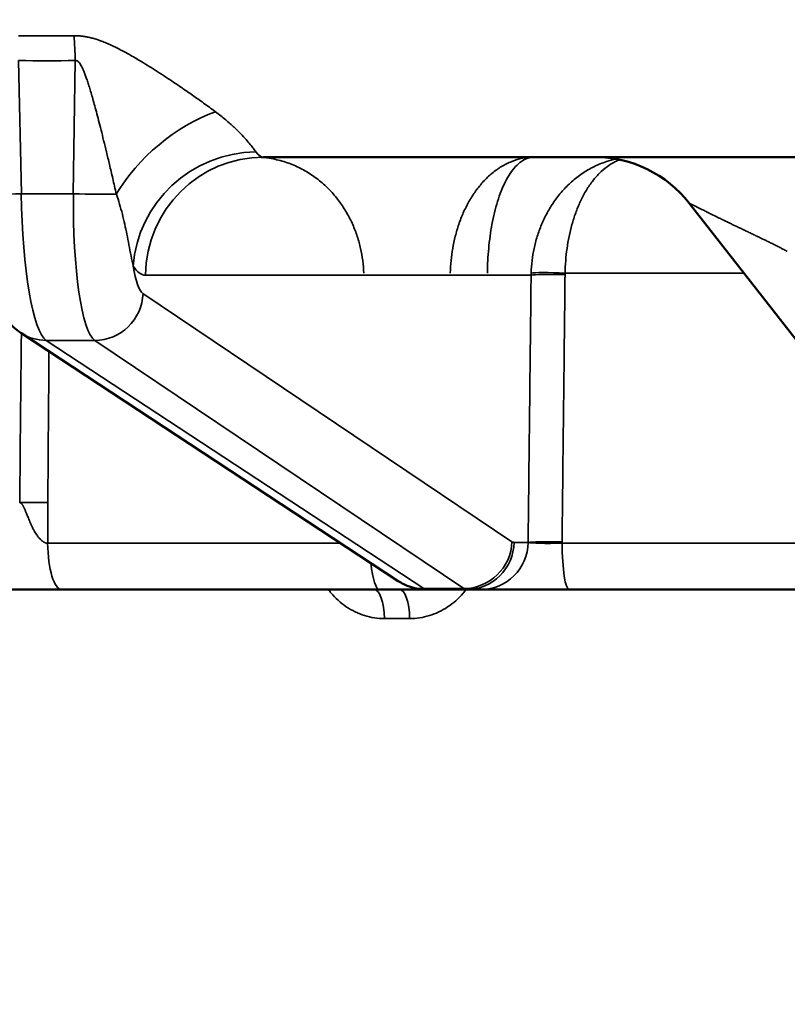
# Model space of a CAD drawing. Units: millimetres. Extents: x 781 to 2401, y 111 to 575.
# Drawn here: x 1296 to 1309, y 481 to 498 of the extents above; entities that cross this region are included whole.
import ezdxf

# ---------------------------------------------------------------- set-up
doc = ezdxf.new("R2010")
doc.units = ezdxf.units.MM
doc.header["$LTSCALE"] = 2
for name, color, linetype, lineweight in [('AM_5 ( Bemassung)', 3, 'Continuous', 25), ('Sichtbar (ISO)', 7, 'Continuous', 50), ('Sichtbar schmal (ISO)', 7, 'Continuous', 35)]:
    doc.layers.add(name, color=color, linetype=linetype, lineweight=lineweight)
doc.styles.get("Standard").update_dxf_attribs({"font": 'arial.ttf'})
doc.dimstyles.new('BENUTZERDEFINIERTE NORM$0', dxfattribs={"dimscale": 5, "dimtxt": 3.5, "dimasz": 2.5, "dimexe": 1, "dimexo": 0, "dimgap": 1.5, "dimtad": 1, "dimdsep": 46, "dimtxsty": 'STANDARD', "dimcen": 0, "dimclrd": 256, "dimclre": 256, "dimclrt": 6, "dimadec": 0, "dimazin": 2, "dimtp": 0.1, "dimtm": 0.1, "dimtfac": 0.71, "dimtmove": 0, "dimatfit": 3, "dimfxl": 1, "dimlwd": -1, "dimlwe": -1, "dimarcsym": 0})

# ---------------------------------------------------------------- blocks, each defined once
blk = doc.blocks.new('*D20')
at = {"layer": 'AM_5 ( Bemassung)', "transparency": 16777216}
for p, q in [((1343.347, 522.468), (1166.459, 522.468)), ((1171.459, 509.968), (1171.459, 458.093)), ((1332.647, 445.593), (1166.459, 445.593))]:
    blk.add_line(p, q, dxfattribs=at)
for points in [[(1169.376, 509.968), (1173.543, 509.968), (1171.459, 522.468)], [(1169.376, 458.093), (1173.543, 458.093), (1171.459, 445.593)]]:
    blk.add_solid(points, dxfattribs=at)
at = {"layer": 'Defpoints', "color": 0, "transparency": 16777216}
for p in [(1343.347, 522.468), (1171.459, 445.593), (1332.647, 445.593)]:
    blk.add_point(p, dxfattribs=at)
at = {"layer": 'AM_5 ( Bemassung)', "color": 6, "transparency": 16777216, "insert": (1155.209, 487.196), "char_height": 17.5, "attachment_point": 5, "rotation": 90}
blk.add_mtext('77', dxfattribs=at)

msp = doc.modelspace()

# ---------------------------------------------------------------- linework, layer by layer
at = {"layer": 'Sichtbar (ISO)'}
for p, q in [((1310.432, 495.368), (1300.163, 495.368)), ((1310.559, 490.361), (1307.248, 494.599)), ((1302.404, 488.31), (1296.119, 492.443)), ((1295.128, 488.168), (1296.802, 488.168)), ((1302.093, 488.168), (1296.802, 488.168)), ((1303.543, 488.168), (1302.877, 488.168)), ((1303.778, 488.168), (1303.543, 488.168)), ((1303.888, 488.168), (1303.778, 488.168)), ((1305.248, 488.168), (1305.225, 488.168)), ((1312.046, 488.168), (1305.248, 488.168))]:
    msp.add_line(p, q, dxfattribs=at)
msp.add_arc((1305.672, 493.368), 2, 38, 89.9972, dxfattribs=at)
msp.add_ellipse((1296.558, 493.111), major_axis=(-0.44, -0.668), ratio=0.977956, start_param=6.283163, end_param=6.283189, dxfattribs=at)
for points, knots in [([(1296.119, 492.443), (1296.039, 492.496), (1295.969, 492.56), (1295.858, 492.695), (1295.815, 492.765), (1295.732, 492.927), (1295.698, 493.02), (1295.609, 493.316), (1295.566, 493.544), (1295.525, 493.876), (1295.517, 493.952), (1295.509, 494.03)], [0, 0, 0, 0, 0.0317545, 0.0317545, 0.0638617, 0.0638617, 0.1077686, 0.1077686, 0.1964441, 0.1964441, 0.2216186, 0.2216186, 0.2216186, 0.2216186]), ([(1302.877, 488.168), (1302.78, 488.168), (1302.682, 488.185), (1302.525, 488.241), (1302.461, 488.273), (1302.404, 488.31)], [0, 0, 0, 0, 0.03075182, 0.03075182, 0.05356073, 0.05356073, 0.05356073, 0.05356073]), ([(1302.877, 488.168), (1302.84, 488.168), (1302.799, 488.168), (1302.659, 488.168), (1302.544, 488.168), (1302.318, 488.168), (1302.207, 488.168), (1302.093, 488.168)], [0.06516743, 0.06516743, 0.06516743, 0.06516743, 0.08377855, 0.08377855, 0.12518271, 0.12518271, 0.15990727, 0.15990727, 0.15990727, 0.15990727]), ([(1305.225, 488.168), (1305.085, 488.168), (1304.941, 488.168), (1304.668, 488.168), (1304.535, 488.168), (1304.296, 488.168), (1304.185, 488.168), (1304.011, 488.168), (1303.941, 488.168), (1303.888, 488.168)], [0, 0, 0, 0, 0.0421644, 0.0421644, 0.0835475, 0.0835475, 0.1249443, 0.1249443, 0.1617161, 0.1617161, 0.1617161, 0.1617161])]:
    msp.add_open_spline(points, degree=3, knots=knots, dxfattribs=at)
at = {"layer": 'Sichtbar schmal (ISO)'}
for p, q in [((1296.13, 494.756), (1296.085, 496.976)), ((1297.027, 496.976), (1296.995, 494.756)), ((1296.995, 494.756), (1296.13, 494.756)), ((1304.615, 493.403), (1298.193, 493.403)), ((1308.155, 493.438), (1305.181, 493.438)), ((1298.154, 493.097), (1304.297, 488.965)), ((1297.351, 492.317), (1296.542, 492.317)), ((1302.827, 488.184), (1296.542, 492.317)), ((1297.351, 492.317), (1303.494, 488.184)), ((1296.568, 488.94), (1296.573, 489.615)), ((1304.331, 488.954), (1304.566, 488.954)), ((1305.131, 488.94), (1305.131, 488.962)), ((1301.446, 488.94), (1296.568, 488.94)), ((1310.916, 488.94), (1305.131, 488.94)), ((1303.494, 488.184), (1302.827, 488.184)), ((1302.594, 487.685), (1302.175, 487.685))]:
    msp.add_line(p, q, dxfattribs=at)
for centre, major_axis, ratio, start_param, end_param in [((1297.402, 532.959), (-22.393, -28.078), 0.975498, 0.648116, 0.67423), ((1296.679, 496.941), (0.046, -1.999), 0.173991, 1.584278, 1.792029), ((1296.491, 518.278), (2.131, -21.204), 0.984658, 6.162088, 6.20697), ((1299.154, 494.703), (-1.542, -1.274), 0.568567, 4.152062, 5.283782), ((1299.962, 493.519), (-1.681, -1.083), 0.953267, 4.125503, 5.670998), ((1300.163, 493.368), (0, 2), 0.984808, 0, 1.553343), ((1300.247, 497.972), (-0.088, -2.604), 0.198812, 6.033151, 6.28991), ((1296.268, 494.77), (0.8, 0.016), 0.014155, 3.556923, 4.537561), ((1296.563, 494.8), (-0.03, 2.5), 0.173624, 1.586157, 3.024527), ((1297.43, 494.8), (0.03, 2.5), 0.173624, 1.590342, 3.028712), ((1297.134, 494.77), (-0.8, 0.011), 0.020215, 1.396559, 2.377197), ((1298.272, 498.005), (-0.082, -4.603), 0.173622, 6.029406, 6.286275), ((1298.217, 494.786), (-0.03, -1.7), 0.173622, 5.526417, 6.17126), ((1307.317, 493.348), (-2.7, 0.113), 0.865018, 0.010248, 0.025178), ((1305.108, 493.394), (-0.5, 0.006), 0.036908, 4.567466, 6.108559), ((1305.108, 493.42), (-0.5, 0.014), 0.03942, 4.568136, 6.108623), ((1306.377, 493.392), (-0.008, 1.352), 0.884945, 1.532313, 1.551672), ((1297.367, 493.111), (-0.447, -0.664), 0.978652, 0.582002, 2.13546), ((-6192.685, 567.521), (7395.121, -1184.028), 0.999292, 0.148463, 0.14884), ((1296.558, 493.111), (-0.44, -0.668), 0.977956, 0, 0.571687), ((-6887.549, 670.578), (-858.493, 8666.857), 0.939125, 4.59884, 4.599129), ((1296.427, 489.598), (-0.5, 0.004), 0.038977, 4.415662, 5.419758), ((1303.509, 488.979), (-0.447, -0.664), 0.978652, 0.582002, 2.13546), ((1303.543, 488.968), (0, -0.8), 0.984808, 0, 1.553343), ((1303.778, 488.968), (0, -0.8), 0.984808, 0, 1.553343), ((1304.36, 490.653), (-0.03, -1.7), 0.173622, 6.171274, 6.286261), ((1305.058, 488.945), (-0.5, 0.006), 0.036928, 4.566222, 6.108559), ((1305.058, 488.968), (0.5, 0.009), 0.059035, 3.314496, 4.856828), ((1296.802, 488.968), (0, -0.8), 0.293075, 4.747296, 6.283185), ((1305.248, 488.968), (0, -0.8), 0.146143, 4.747296, 6.283185), ((1302.093, 488.968), (0, -0.8), 0.201018, 5.177505, 6.283185), ((1302.843, 488.979), (-0.44, -0.668), 0.977956, 0, 0.571687), ((1302.001, 487.668), (0, 0.5), 0.348365, 4.747296, 6.283185), ((1302.426, 487.668), (0, 0.5), 0.335659, 4.747296, 6.283185), ((1302.848, 490.667), (0.03, -2.5), 0.173636, 6.166112, 6.281092), ((1303.572, 490.667), (-0.03, -2.5), 0.173636, 6.170297, 6.285278)]:
    msp.add_ellipse(centre, major_axis=major_axis, ratio=ratio, start_param=start_param, end_param=end_param, dxfattribs=at)
for points, knots in [([(1299.36, 496.122), (1299.293, 496.173), (1299.226, 496.221), (1299.162, 496.268), (1299.098, 496.314), (1299.037, 496.357), (1298.977, 496.399), (1298.918, 496.441), (1298.861, 496.48), (1298.805, 496.518), (1298.75, 496.556), (1298.697, 496.592), (1298.646, 496.626), (1298.595, 496.66), (1298.545, 496.693), (1298.496, 496.725), (1298.448, 496.756), (1298.401, 496.787), (1298.356, 496.815), (1298.31, 496.844), (1298.267, 496.872), (1298.225, 496.898), (1298.183, 496.923), (1298.144, 496.948), (1298.105, 496.97), (1298.067, 496.993), (1298.031, 497.015), (1297.996, 497.035), (1297.961, 497.055), (1297.927, 497.074), (1297.894, 497.093), (1297.862, 497.111), (1297.83, 497.128), (1297.8, 497.144), (1297.769, 497.16), (1297.739, 497.175), (1297.71, 497.19), (1297.681, 497.204), (1297.653, 497.218), (1297.626, 497.23), (1297.598, 497.243), (1297.571, 497.255), (1297.545, 497.266), (1297.518, 497.277), (1297.492, 497.288), (1297.466, 497.297), (1297.441, 497.307), (1297.416, 497.316), (1297.391, 497.324), (1297.367, 497.332), (1297.343, 497.339), (1297.319, 497.345), (1297.296, 497.352), (1297.273, 497.357), (1297.25, 497.362), (1297.228, 497.367), (1297.207, 497.371), (1297.186, 497.374), (1297.165, 497.377), (1297.144, 497.38), (1297.124, 497.382), (1297.103, 497.384), (1297.083, 497.386), (1297.064, 497.386), (1297.045, 497.387), (1297.026, 497.387), (1297.009, 497.387)], [0, 0, 0, 0, 0.045455, 0.045455, 0.045455, 0.090909, 0.090909, 0.090909, 0.136364, 0.136364, 0.136364, 0.181818, 0.181818, 0.181818, 0.227273, 0.227273, 0.227273, 0.272727, 0.272727, 0.272727, 0.318182, 0.318182, 0.318182, 0.363636, 0.363636, 0.363636, 0.409091, 0.409091, 0.409091, 0.454545, 0.454545, 0.454545, 0.5, 0.5, 0.5, 0.545455, 0.545455, 0.545455, 0.590909, 0.590909, 0.590909, 0.636364, 0.636364, 0.636364, 0.681818, 0.681818, 0.681818, 0.727273, 0.727273, 0.727273, 0.772727, 0.772727, 0.772727, 0.818182, 0.818182, 0.818182, 0.863636, 0.863636, 0.863636, 0.909091, 0.909091, 0.909091, 0.954545, 0.954545, 0.954545, 1, 1, 1, 1]), ([(1297.711, 494.751), (1297.691, 494.841), (1297.671, 494.927), (1297.652, 495.009), (1297.633, 495.091), (1297.615, 495.168), (1297.597, 495.242), (1297.58, 495.316), (1297.563, 495.386), (1297.547, 495.452), (1297.531, 495.519), (1297.515, 495.582), (1297.5, 495.642), (1297.485, 495.703), (1297.471, 495.761), (1297.457, 495.817), (1297.443, 495.872), (1297.429, 495.926), (1297.416, 495.977), (1297.403, 496.028), (1297.39, 496.076), (1297.378, 496.121), (1297.366, 496.167), (1297.354, 496.209), (1297.343, 496.249), (1297.332, 496.289), (1297.322, 496.327), (1297.312, 496.363), (1297.302, 496.398), (1297.292, 496.432), (1297.282, 496.464), (1297.273, 496.496), (1297.264, 496.526), (1297.255, 496.554), (1297.246, 496.582), (1297.238, 496.609), (1297.229, 496.634), (1297.221, 496.659), (1297.213, 496.683), (1297.205, 496.705), (1297.197, 496.727), (1297.189, 496.748), (1297.182, 496.767), (1297.174, 496.787), (1297.167, 496.805), (1297.159, 496.822), (1297.152, 496.838), (1297.145, 496.854), (1297.137, 496.868), (1297.13, 496.882), (1297.123, 496.894), (1297.117, 496.905), (1297.11, 496.916), (1297.103, 496.926), (1297.097, 496.934), (1297.09, 496.942), (1297.084, 496.949), (1297.078, 496.955), (1297.072, 496.96), (1297.066, 496.965), (1297.06, 496.968), (1297.054, 496.972), (1297.048, 496.974), (1297.043, 496.975), (1297.037, 496.976), (1297.032, 496.976), (1297.027, 496.976)], [0, 0, 0, 0, 0.045455, 0.045455, 0.045455, 0.090909, 0.090909, 0.090909, 0.136364, 0.136364, 0.136364, 0.181818, 0.181818, 0.181818, 0.227273, 0.227273, 0.227273, 0.272727, 0.272727, 0.272727, 0.318182, 0.318182, 0.318182, 0.363636, 0.363636, 0.363636, 0.409091, 0.409091, 0.409091, 0.454545, 0.454545, 0.454545, 0.5, 0.5, 0.5, 0.545455, 0.545455, 0.545455, 0.590909, 0.590909, 0.590909, 0.636364, 0.636364, 0.636364, 0.681818, 0.681818, 0.681818, 0.727273, 0.727273, 0.727273, 0.772727, 0.772727, 0.772727, 0.818182, 0.818182, 0.818182, 0.863636, 0.863636, 0.863636, 0.909091, 0.909091, 0.909091, 0.954545, 0.954545, 0.954545, 1, 1, 1, 1]), ([(1300.034, 495.453), (1300.022, 495.469), (1300.01, 495.487), (1299.994, 495.508), (1299.979, 495.528), (1299.961, 495.552), (1299.94, 495.578), (1299.919, 495.604), (1299.896, 495.632), (1299.87, 495.662), (1299.843, 495.691), (1299.815, 495.722), (1299.782, 495.756), (1299.749, 495.789), (1299.712, 495.825), (1299.671, 495.864), (1299.629, 495.903), (1299.582, 495.944), (1299.531, 495.987), (1299.479, 496.03), (1299.422, 496.075), (1299.36, 496.122)], [0, 0, 0, 0, 0.1428571, 0.1428571, 0.1428571, 0.2857143, 0.2857143, 0.2857143, 0.4285714, 0.4285714, 0.4285714, 0.5714286, 0.5714286, 0.5714286, 0.7142857, 0.7142857, 0.7142857, 0.8571429, 0.8571429, 0.8571429, 0.9999999, 0.9999999, 0.9999999, 0.9999999]), ([(1301.829, 493.438), (1301.827, 493.507), (1301.821, 493.576), (1301.813, 493.644), (1301.804, 493.712), (1301.792, 493.778), (1301.777, 493.845), (1301.762, 493.912), (1301.744, 493.979), (1301.722, 494.046), (1301.7, 494.113), (1301.675, 494.179), (1301.646, 494.244), (1301.617, 494.31), (1301.584, 494.374), (1301.547, 494.438), (1301.511, 494.501), (1301.47, 494.563), (1301.426, 494.623), (1301.382, 494.684), (1301.334, 494.742), (1301.282, 494.798), (1301.23, 494.853), (1301.174, 494.906), (1301.115, 494.956), (1301.055, 495.006), (1300.993, 495.052), (1300.926, 495.094), (1300.86, 495.137), (1300.791, 495.175), (1300.72, 495.208), (1300.648, 495.241), (1300.575, 495.27), (1300.498, 495.293), (1300.421, 495.317), (1300.34, 495.335), (1300.257, 495.348), (1300.199, 495.357), (1300.14, 495.363), (1300.079, 495.366)], [0, 0, 0, 0, 0.0769231, 0.0769231, 0.0769231, 0.1538462, 0.1538462, 0.1538462, 0.2307692, 0.2307692, 0.2307692, 0.3076923, 0.3076923, 0.3076923, 0.3846154, 0.3846154, 0.3846154, 0.4615385, 0.4615385, 0.4615385, 0.5384615, 0.5384615, 0.5384615, 0.6153846, 0.6153846, 0.6153846, 0.6923077, 0.6923077, 0.6923077, 0.7692308, 0.7692308, 0.7692308, 0.8461538, 0.8461538, 0.8461538, 0.9230769, 0.9230769, 0.9230769, 0.9770633, 0.9770633, 0.9770633, 0.9770633]), ([(1303.27, 493.438), (1303.272, 493.507), (1303.276, 493.577), (1303.283, 493.645), (1303.289, 493.713), (1303.298, 493.78), (1303.31, 493.847), (1303.321, 493.914), (1303.336, 493.982), (1303.353, 494.049), (1303.37, 494.116), (1303.389, 494.182), (1303.412, 494.248), (1303.434, 494.314), (1303.459, 494.379), (1303.487, 494.442), (1303.516, 494.505), (1303.547, 494.568), (1303.581, 494.628), (1303.615, 494.688), (1303.652, 494.746), (1303.692, 494.802), (1303.732, 494.857), (1303.775, 494.91), (1303.82, 494.96), (1303.866, 495.009), (1303.914, 495.055), (1303.964, 495.097), (1304.015, 495.139), (1304.068, 495.177), (1304.123, 495.21), (1304.177, 495.243), (1304.234, 495.271), (1304.292, 495.294), (1304.351, 495.318), (1304.413, 495.336), (1304.476, 495.349), (1304.539, 495.361), (1304.604, 495.368), (1304.671, 495.368)], [0, 0, 0, 0, 0.0769231, 0.0769231, 0.0769231, 0.1538462, 0.1538462, 0.1538462, 0.2307692, 0.2307692, 0.2307692, 0.3076923, 0.3076923, 0.3076923, 0.3846154, 0.3846154, 0.3846154, 0.4615385, 0.4615385, 0.4615385, 0.5384615, 0.5384615, 0.5384615, 0.6153846, 0.6153846, 0.6153846, 0.6923077, 0.6923077, 0.6923077, 0.7692308, 0.7692308, 0.7692308, 0.8461538, 0.8461538, 0.8461538, 0.9230769, 0.9230769, 0.9230769, 0.9999976, 0.9999976, 0.9999976, 0.9999976]), ([(1303.887, 493.438), (1303.888, 493.507), (1303.89, 493.577), (1303.894, 493.645), (1303.897, 493.713), (1303.902, 493.78), (1303.909, 493.847), (1303.915, 493.914), (1303.923, 493.982), (1303.932, 494.049), (1303.941, 494.116), (1303.952, 494.182), (1303.964, 494.248), (1303.976, 494.314), (1303.99, 494.379), (1304.005, 494.442), (1304.021, 494.505), (1304.038, 494.568), (1304.057, 494.628), (1304.075, 494.688), (1304.096, 494.746), (1304.118, 494.802), (1304.14, 494.857), (1304.164, 494.91), (1304.189, 494.96), (1304.214, 495.009), (1304.241, 495.055), (1304.269, 495.097), (1304.298, 495.139), (1304.328, 495.177), (1304.358, 495.21), (1304.389, 495.243), (1304.421, 495.271), (1304.454, 495.294), (1304.488, 495.318), (1304.523, 495.336), (1304.559, 495.349), (1304.595, 495.361), (1304.632, 495.368), (1304.671, 495.368)], [0, 0, 0, 0, 0.0769231, 0.0769231, 0.0769231, 0.1538462, 0.1538462, 0.1538462, 0.2307692, 0.2307692, 0.2307692, 0.3076923, 0.3076923, 0.3076923, 0.3846154, 0.3846154, 0.3846154, 0.4615385, 0.4615385, 0.4615385, 0.5384615, 0.5384615, 0.5384615, 0.6153846, 0.6153846, 0.6153846, 0.6923077, 0.6923077, 0.6923077, 0.7692308, 0.7692308, 0.7692308, 0.8461538, 0.8461538, 0.8461538, 0.9230769, 0.9230769, 0.9230769, 0.9999973, 0.9999973, 0.9999973, 0.9999973]), ([(1304.616, 493.438), (1304.618, 493.507), (1304.623, 493.576), (1304.632, 493.644), (1304.64, 493.712), (1304.651, 493.778), (1304.665, 493.845), (1304.679, 493.912), (1304.696, 493.979), (1304.717, 494.046), (1304.738, 494.113), (1304.762, 494.179), (1304.789, 494.244), (1304.816, 494.31), (1304.847, 494.375), (1304.882, 494.438), (1304.916, 494.501), (1304.954, 494.563), (1304.996, 494.624), (1305.038, 494.684), (1305.083, 494.742), (1305.132, 494.798), (1305.181, 494.854), (1305.234, 494.907), (1305.289, 494.956), (1305.345, 495.006), (1305.405, 495.052), (1305.467, 495.095), (1305.529, 495.137), (1305.594, 495.175), (1305.661, 495.208), (1305.729, 495.242), (1305.798, 495.27), (1305.87, 495.293), (1305.921, 495.31), (1305.974, 495.324), (1306.028, 495.336)], [0, 0, 0, 0, 0.0769231, 0.0769231, 0.0769231, 0.1538462, 0.1538462, 0.1538462, 0.2307692, 0.2307692, 0.2307692, 0.3076923, 0.3076923, 0.3076923, 0.3846154, 0.3846154, 0.3846154, 0.4615385, 0.4615385, 0.4615385, 0.5384615, 0.5384615, 0.5384615, 0.6153846, 0.6153846, 0.6153846, 0.6923077, 0.6923077, 0.6923077, 0.7692308, 0.7692308, 0.7692308, 0.8461538, 0.8461538, 0.8461538, 0.9006481, 0.9006481, 0.9006481, 0.9006481]), ([(1305.181, 493.438), (1305.182, 493.507), (1305.186, 493.576), (1305.191, 493.644), (1305.196, 493.712), (1305.204, 493.778), (1305.213, 493.845), (1305.222, 493.912), (1305.234, 493.979), (1305.248, 494.046), (1305.261, 494.113), (1305.277, 494.179), (1305.295, 494.244), (1305.314, 494.31), (1305.334, 494.375), (1305.357, 494.438), (1305.38, 494.501), (1305.406, 494.563), (1305.433, 494.624), (1305.461, 494.684), (1305.492, 494.742), (1305.524, 494.798), (1305.557, 494.854), (1305.592, 494.907), (1305.63, 494.956), (1305.667, 495.006), (1305.707, 495.052), (1305.749, 495.095), (1305.79, 495.137), (1305.834, 495.175), (1305.88, 495.208), (1305.925, 495.242), (1305.971, 495.27), (1306.02, 495.293), (1306.043, 495.305), (1306.067, 495.315), (1306.091, 495.323)], [0, 0, 0, 0, 0.0769231, 0.0769231, 0.0769231, 0.1538462, 0.1538462, 0.1538462, 0.2307692, 0.2307692, 0.2307692, 0.3076923, 0.3076923, 0.3076923, 0.3846154, 0.3846154, 0.3846154, 0.4615385, 0.4615385, 0.4615385, 0.5384615, 0.5384615, 0.5384615, 0.6153846, 0.6153846, 0.6153846, 0.6923077, 0.6923077, 0.6923077, 0.7692308, 0.7692308, 0.7692308, 0.8461538, 0.8461538, 0.8461538, 0.8824461, 0.8824461, 0.8824461, 0.8824461]), ([(1297.993, 493.554), (1297.98, 493.608), (1297.968, 493.666), (1297.956, 493.726), (1297.944, 493.785), (1297.932, 493.846), (1297.921, 493.906), (1297.909, 493.966), (1297.898, 494.025), (1297.886, 494.082), (1297.875, 494.14), (1297.863, 494.195), (1297.851, 494.25), (1297.838, 494.306), (1297.825, 494.362), (1297.811, 494.418), (1297.796, 494.474), (1297.781, 494.53), (1297.765, 494.585), (1297.748, 494.641), (1297.73, 494.697), (1297.711, 494.751)], [0, 0, 0, 0, 0.1428571, 0.1428571, 0.1428571, 0.2857143, 0.2857143, 0.2857143, 0.4285714, 0.4285714, 0.4285714, 0.5714286, 0.5714286, 0.5714286, 0.7142857, 0.7142857, 0.7142857, 0.8571429, 0.8571429, 0.8571429, 0.9999999, 0.9999999, 0.9999999, 0.9999999]), ([(1307.248, 494.599), (1307.248, 494.599), (1307.248, 494.599), (1307.248, 494.599), (1307.248, 494.599), (1307.249, 494.599), (1307.249, 494.599), (1307.25, 494.599), (1307.251, 494.599), (1307.252, 494.598), (1307.253, 494.598), (1307.254, 494.597), (1307.255, 494.597), (1307.256, 494.596), (1307.258, 494.595), (1307.26, 494.595), (1307.261, 494.594), (1307.263, 494.593), (1307.265, 494.592), (1307.267, 494.591), (1307.27, 494.59), (1307.272, 494.589), (1307.275, 494.588), (1307.278, 494.586), (1307.281, 494.585), (1307.284, 494.583), (1307.287, 494.582), (1307.291, 494.58), (1307.294, 494.578), (1307.298, 494.576), (1307.302, 494.574), (1307.306, 494.572), (1307.31, 494.57), (1307.315, 494.568), (1307.319, 494.566), (1307.324, 494.564), (1307.329, 494.561), (1307.334, 494.559), (1307.339, 494.556), (1307.345, 494.553), (1307.35, 494.55), (1307.356, 494.548), (1307.362, 494.545), (1307.368, 494.541), (1307.374, 494.538), (1307.381, 494.535), (1307.387, 494.532), (1307.394, 494.528), (1307.401, 494.525), (1307.408, 494.521), (1307.416, 494.518), (1307.423, 494.514), (1307.431, 494.51), (1307.439, 494.506), (1307.447, 494.502), (1307.455, 494.498), (1307.464, 494.493), (1307.472, 494.489), (1307.481, 494.485), (1307.49, 494.48), (1307.499, 494.476), (1307.509, 494.471), (1307.518, 494.466), (1307.528, 494.461), (1307.531, 494.46), (1307.533, 494.459), (1307.536, 494.457), (1307.543, 494.454), (1307.551, 494.45), (1307.558, 494.446), (1307.561, 494.445), (1307.564, 494.443), (1307.567, 494.442), (1307.575, 494.438), (1307.583, 494.434), (1307.591, 494.43), (1307.594, 494.428), (1307.597, 494.427), (1307.6, 494.425), (1307.608, 494.421), (1307.616, 494.417), (1307.625, 494.413), (1307.628, 494.411), (1307.632, 494.409), (1307.636, 494.408), (1307.644, 494.404), (1307.652, 494.399), (1307.66, 494.395), (1307.664, 494.393), (1307.669, 494.391), (1307.673, 494.389), (1307.681, 494.385), (1307.689, 494.381), (1307.698, 494.377), (1307.702, 494.375), (1307.707, 494.372), (1307.712, 494.37), (1307.72, 494.366), (1307.729, 494.362), (1307.737, 494.357), (1307.742, 494.355), (1307.747, 494.352), (1307.752, 494.35), (1307.761, 494.346), (1307.77, 494.341), (1307.779, 494.337), (1307.784, 494.334), (1307.79, 494.332), (1307.795, 494.329), (1307.804, 494.325), (1307.813, 494.32), (1307.822, 494.316), (1307.828, 494.313), (1307.834, 494.31), (1307.84, 494.307), (1307.849, 494.303), (1307.858, 494.299), (1307.867, 494.294), (1307.873, 494.291), (1307.88, 494.288), (1307.887, 494.284), (1307.896, 494.28), (1307.905, 494.276), (1307.914, 494.271), (1307.921, 494.268), (1307.928, 494.264), (1307.936, 494.261), (1307.945, 494.256), (1307.954, 494.252), (1307.963, 494.248), (1307.971, 494.244), (1307.979, 494.24), (1307.987, 494.236), (1307.996, 494.232), (1308.005, 494.228), (1308.014, 494.223), (1308.023, 494.219), (1308.031, 494.215), (1308.04, 494.211), (1308.049, 494.206), (1308.058, 494.202), (1308.068, 494.198), (1308.077, 494.193), (1308.086, 494.189), (1308.095, 494.184), (1308.105, 494.18), (1308.114, 494.175), (1308.123, 494.171), (1308.133, 494.166), (1308.143, 494.161), (1308.153, 494.157), (1308.162, 494.152), (1308.172, 494.148), (1308.181, 494.143), (1308.192, 494.138), (1308.203, 494.133), (1308.214, 494.128), (1308.223, 494.123), (1308.232, 494.119), (1308.241, 494.115), (1308.253, 494.109), (1308.265, 494.103), (1308.277, 494.098), (1308.286, 494.093), (1308.295, 494.089), (1308.305, 494.084), (1308.317, 494.078), (1308.33, 494.072), (1308.343, 494.066), (1308.352, 494.062), (1308.362, 494.057), (1308.371, 494.053), (1308.385, 494.046), (1308.399, 494.039), (1308.413, 494.033), (1308.422, 494.028), (1308.432, 494.024), (1308.441, 494.019), (1308.456, 494.012), (1308.471, 494.004), (1308.487, 493.997), (1308.496, 493.992), (1308.506, 493.987), (1308.516, 493.983), (1308.532, 493.975), (1308.549, 493.966), (1308.567, 493.958), (1308.576, 493.953), (1308.586, 493.948), (1308.597, 493.943), (1308.615, 493.934), (1308.635, 493.924), (1308.655, 493.914), (1308.666, 493.908), (1308.677, 493.903), (1308.688, 493.897), (1308.71, 493.886), (1308.732, 493.874), (1308.755, 493.863), (1308.765, 493.857), (1308.776, 493.852), (1308.786, 493.846), (1308.809, 493.834), (1308.831, 493.822), (1308.853, 493.81), (1308.862, 493.805), (1308.871, 493.801), (1308.88, 493.796)], [0, 0, 0, 0, 0.0222222, 0.0222222, 0.0222222, 0.0444444, 0.0444444, 0.0444444, 0.0666667, 0.0666667, 0.0666667, 0.0888889, 0.0888889, 0.0888889, 0.1111111, 0.1111111, 0.1111111, 0.1333333, 0.1333333, 0.1333333, 0.1555556, 0.1555556, 0.1555556, 0.1777778, 0.1777778, 0.1777778, 0.2, 0.2, 0.2, 0.2222222, 0.2222222, 0.2222222, 0.2444444, 0.2444444, 0.2444444, 0.2666667, 0.2666667, 0.2666667, 0.2888889, 0.2888889, 0.2888889, 0.3111111, 0.3111111, 0.3111111, 0.3333333, 0.3333333, 0.3333333, 0.3555556, 0.3555556, 0.3555556, 0.3777778, 0.3777778, 0.3777778, 0.4, 0.4, 0.4, 0.4222222, 0.4222222, 0.4222222, 0.4444444, 0.4444444, 0.4444444, 0.4666667, 0.4666667, 0.4666667, 0.4724116, 0.4724116, 0.4724116, 0.4888889, 0.4888889, 0.4888889, 0.495059, 0.495059, 0.495059, 0.5111111, 0.5111111, 0.5111111, 0.5177066, 0.5177066, 0.5177066, 0.5333333, 0.5333333, 0.5333333, 0.540354, 0.540354, 0.540354, 0.5555556, 0.5555556, 0.5555556, 0.5630014, 0.5630014, 0.5630014, 0.5777778, 0.5777778, 0.5777778, 0.5856489, 0.5856489, 0.5856489, 0.6, 0.6, 0.6, 0.6082963, 0.6082963, 0.6082963, 0.6222222, 0.6222222, 0.6222222, 0.6309439, 0.6309439, 0.6309439, 0.6444444, 0.6444444, 0.6444444, 0.6535913, 0.6535913, 0.6535913, 0.6666667, 0.6666667, 0.6666667, 0.6762389, 0.6762389, 0.6762389, 0.6888889, 0.6888889, 0.6888889, 0.6988862, 0.6988862, 0.6988862, 0.7111111, 0.7111111, 0.7111111, 0.7215338, 0.7215338, 0.7215338, 0.7333333, 0.7333333, 0.7333333, 0.7441815, 0.7441815, 0.7441815, 0.7555556, 0.7555556, 0.7555556, 0.7668289, 0.7668289, 0.7668289, 0.7777778, 0.7777778, 0.7777778, 0.7894762, 0.7894762, 0.7894762, 0.8, 0.8, 0.8, 0.8121239, 0.8121239, 0.8121239, 0.8222222, 0.8222222, 0.8222222, 0.834772, 0.834772, 0.834772, 0.8444444, 0.8444444, 0.8444444, 0.8574197, 0.8574197, 0.8574197, 0.8666667, 0.8666667, 0.8666667, 0.8800623, 0.8800623, 0.8800623, 0.8888889, 0.8888889, 0.8888889, 0.9027314, 0.9027314, 0.9027314, 0.9111111, 0.9111111, 0.9111111, 0.9253359, 0.9253359, 0.9253359, 0.9333333, 0.9333333, 0.9333333, 0.9479493, 0.9479493, 0.9479493, 0.9555556, 0.9555556, 0.9555556, 0.9706655, 0.9706655, 0.9706655, 0.9777778, 0.9777778, 0.9777778, 0.9935351, 0.9935351, 0.9935351, 1, 1, 1, 1]), ([(1301.241, 488.168), (1301.255, 488.149), (1301.269, 488.131), (1301.284, 488.114), (1301.321, 488.069), (1301.361, 488.027), (1301.404, 487.989), (1301.446, 487.95), (1301.492, 487.915), (1301.539, 487.883), (1301.586, 487.851), (1301.635, 487.823), (1301.685, 487.798), (1301.736, 487.774), (1301.788, 487.753), (1301.842, 487.736), (1301.896, 487.72), (1301.951, 487.707), (1302.007, 487.698), (1302.062, 487.689), (1302.118, 487.685), (1302.175, 487.685)], [0.4187661, 0.4187661, 0.4187661, 0.4187661, 0.4545455, 0.4545455, 0.4545455, 0.5454545, 0.5454545, 0.5454545, 0.6363636, 0.6363636, 0.6363636, 0.7272727, 0.7272727, 0.7272727, 0.8181818, 0.8181818, 0.8181818, 0.9090909, 0.9090909, 0.9090909, 1, 1, 1, 1]), ([(1302.594, 487.685), (1302.65, 487.685), (1302.705, 487.689), (1302.76, 487.698), (1302.814, 487.706), (1302.869, 487.718), (1302.922, 487.734), (1302.975, 487.751), (1303.028, 487.771), (1303.079, 487.795), (1303.13, 487.819), (1303.179, 487.847), (1303.226, 487.878), (1303.274, 487.91), (1303.319, 487.945), (1303.362, 487.983), (1303.405, 488.021), (1303.445, 488.063), (1303.483, 488.107), (1303.499, 488.127), (1303.516, 488.147), (1303.531, 488.168)], [0, 0, 0, 0, 0.0909091, 0.0909091, 0.0909091, 0.1818182, 0.1818182, 0.1818182, 0.2727273, 0.2727273, 0.2727273, 0.3636364, 0.3636364, 0.3636364, 0.4545455, 0.4545455, 0.4545455, 0.5454545, 0.5454545, 0.5454545, 0.5855059, 0.5855059, 0.5855059, 0.5855059])]:
    msp.add_open_spline(points, degree=3, knots=knots, dxfattribs=at)
for points in [[(1304.566, 488.954), (1304.571, 489.448), (1304.582, 490.437), (1304.599, 491.92), (1304.61, 492.909), (1304.615, 493.403)], [(1305.131, 488.962), (1305.136, 489.457), (1305.147, 490.446), (1305.164, 491.929), (1305.175, 492.917), (1305.18, 493.411)], [(1296.568, 488.94), (1296.565, 488.94), (1296.558, 488.94), (1296.548, 488.941), (1296.539, 488.943), (1296.529, 488.946), (1296.519, 488.951), (1296.509, 488.957), (1296.498, 488.962), (1296.486, 488.969), (1296.474, 488.978), (1296.461, 488.989), (1296.448, 489.003), (1296.433, 489.018), (1296.417, 489.037), (1296.4, 489.059), (1296.381, 489.086), (1296.362, 489.117), (1296.34, 489.154), (1296.317, 489.198), (1296.294, 489.248), (1296.272, 489.295), (1296.256, 489.337), (1296.24, 489.373), (1296.227, 489.405), (1296.216, 489.434), (1296.206, 489.459), (1296.196, 489.482), (1296.188, 489.502), (1296.18, 489.52), (1296.172, 489.535), (1296.164, 489.549), (1296.158, 489.561), (1296.152, 489.572), (1296.146, 489.582), (1296.14, 489.59), (1296.134, 489.596), (1296.129, 489.602), (1296.123, 489.607), (1296.118, 489.61), (1296.112, 489.613), (1296.107, 489.615), (1296.104, 489.615), (1296.102, 489.615)]]:
    msp.add_open_spline(points, degree=3, dxfattribs=at)

# ---------------------------------------------------------------- dimensions: what is measured, and where the dimension line sits
at = {"layer": 'AM_5 ( Bemassung)'}
dim = msp.add_linear_dim(base=(1171.459, 445.593), p1=(1343.347, 522.468), p2=(1332.647, 445.593), angle=90, dimstyle='BENUTZERDEFINIERTE NORM$0', override={"dimdec": 0}, dxfattribs=at)
dim.commit()
dim.dimension.update_dxf_attribs({"geometry": '*D20', "text_midpoint": (1171.459, 487.196), "dimtype": 160})

doc.saveas('drawing.dxf')
